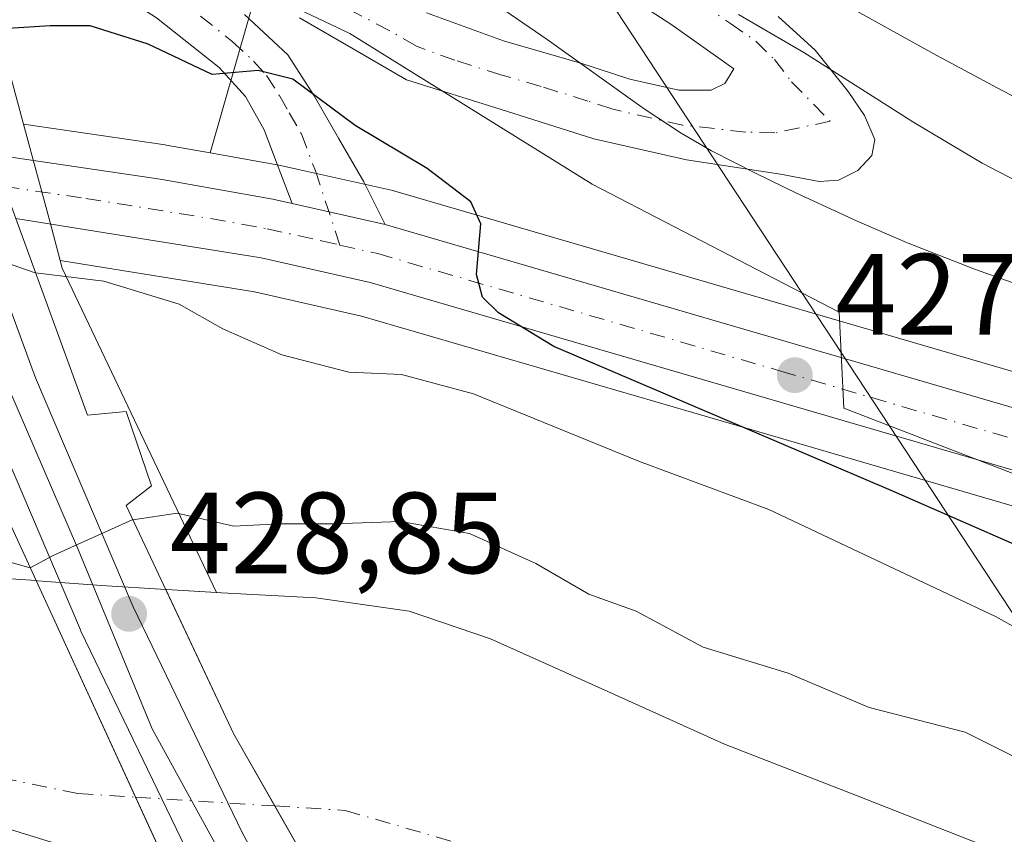
# Model space of a CAD drawing. Units: metres. Extents: x 593552 to 597011, y 4747575 to 4749936.
# Drawn here: x 596005 to 596090, y 4748475 to 4748546 of the extents above; entities that cross this region are included whole.
import ezdxf

# ---------------------------------------------------------------- set-up
doc = ezdxf.new("R2010")
doc.units = ezdxf.units.M
doc.header["$MEASUREMENT"] = 0
doc.linetypes.add('DGN Style 4', pattern=[2.6384748266838614, 1.318413404963828, -0.6592067024819142, 0.001648016756204785, -0.6592067024819142])
for name, color, linetype, lineweight in [('Arbolado forestal CxS', 92, 'Continuous', 0), ('Camino Cxs', 7, 'Continuous', 0), ('Camino eje', 30, 'DGN Style 4', 13), ('Carretera de calzada única Cxs', 7, 'Continuous', 13), ('Carretera de calzada única eje', 7, 'DGN Style 4', 0), ('Corriente natural Cxs', 4, 'Continuous', 13), ('Corriente natural eje', 4, 'DGN Style 4', 0), ('Corriente natural eje oculto', 9, 'DGN Style 4', 0), ('Corriente natural oculto Cxs', 9, 'Continuous', 13), ('Curva de nivel maestra', 30, 'Continuous', 30), ('Curva de nivel normal', 30, 'Continuous', 0), ('Entidad de ámbito territorial', 7, 'Continuous', 0), ('Entidad de ámbito territorial CxS', 92, 'Continuous', 0), ('Ferrocarril', 4, 'Continuous', 0), ('Ferrocarril eje', 151, 'Continuous', 13), ('Matorral CxS', 135, 'Continuous', 0), ('Municipio', 91, 'Continuous', 13), ('Municipio CxS', 4, 'Continuous', 0), ('Núcleo urbano CxS', 7, 'Continuous', 0), ('Puente Cxs', 1, 'Continuous', 13), ('Punto de cota en terreno', 7, 'Continuous', 0), ('Roquedo CxS', 135, 'Continuous', 0), ('Rótulo de punto de cota en construcción', 7, 'Continuous', 0), ('Rótulo de punto de cota en terreno', 7, 'Continuous', 0), ('Suelo desnudo CxS', 253, 'Continuous', 0), ('Tendido', 6, 'Continuous', 0)]:
    doc.layers.add(name, color=color, linetype=linetype, lineweight=lineweight)
doc.styles.add('Style-Arial', font='txt')

# ---------------------------------------------------------------- blocks, each defined once
blk = doc.blocks.new('*U10')
at = {"layer": 'Núcleo urbano CxS', "color": 7, "linetype": 'Continuous', "lineweight": 0}
blk.add_polyline3d([(595989.7878999999, 4748592.9967, 429.522299999997), (596004.8510999996, 4748536.928099999, 422.3371000000043), (596006.1442999998, 4748532.1151, 421.8956999999937), (596007.1482999995, 4748528.377499999, 422.0381999999955), (596007.4431999996, 4748527.280300001, 422.0170999999973), (596008.0343000004, 4748525.0803, 421.3880999999965), (596008.2078999998, 4748524.4343, 421.2019), (596021.5849000001, 4748496.2686, 414.4036000000052), (596017.2500999998, 4748496.540100001, 414.3717999999935), (596017.1847000001, 4748496.544199999, 414.3757000000041), (596011.6101000002, 4748496.890100001, 414.678899999999), (596006.0701000001, 4748497.290100001, 414.9069000000018), (596005.9360999997, 4748497.299699999, 414.9079000000056), (596004.1794999996, 4748497.4254, 414.9214000000065)], dxfattribs=at)
blk = doc.blocks.new('*U22')
at = {"layer": 'Suelo desnudo CxS', "color": 253, "linetype": 'Continuous', "lineweight": 0}
blk.add_polyline3d([(596004.1794999996, 4748497.4254, 414.9214000000065), (596005.9360999997, 4748497.299699999, 414.9079000000056), (596006.0701000001, 4748497.290100001, 414.9069000000018), (596011.6101000002, 4748496.890100001, 414.678899999999), (596017.1847000001, 4748496.544199999, 414.3757000000041), (596017.2500999998, 4748496.540100001, 414.3717999999935), (596021.5849000001, 4748496.2686, 414.4036000000052), (596022.0401, 4748496.2401, 414.4103000000032), (596030.2100999998, 4748495.8201, 414.4842000000062), (596038.3002000004, 4748494.640100001, 414.5032000000065), (596045.3801999995, 4748492.2401, 414.3380000000034), (596055.5401, 4748487.6801, 414.2562000000034), (596065.6901000004, 4748483.120100001, 414.3957999999984), (596077.1201, 4748478.6601, 414.3464999999997), (596088.5401999997, 4748474.1601, 414.125)], dxfattribs=at)
blk = doc.blocks.new('5PATER')
at = {"layer": 'Matorral CxS', "linetype": 'Continuous', "lineweight": 0}
h = blk.add_hatch(color=51, dxfattribs=at)
edge = h.paths.add_edge_path()
edge.add_ellipse((0, 0), major_axis=(-0.1095731443231308, -0.1110710700762829), ratio=0.9994222409660322, start_angle=0, end_angle=360)

msp = doc.modelspace()

# ---------------------------------------------------------------- linework, layer by layer
at = {"layer": 'Arbolado forestal CxS', "color": 92, "linetype": 'Continuous', "lineweight": 0, "extrusion": (0.1047753136463087, 0.9059505392282127, 0.4102142783015096), "elevation": 4364559.434687865, "flags": 128}
msp.add_lwpolyline([(-46515.32237172546, -1962723.155759745), (-46527.7413209615, -1962722.240836599), (-46527.83118734916, -1962722.228939325), (-46531.69917938497, -1962721.654097176)], dxfattribs=at)
at = {"layer": 'Arbolado forestal CxS', "color": 92, "linetype": 'Continuous', "lineweight": 0, "extrusion": (-0.2097917191102573, -0.3224334872903882, 0.9230515049912014), "elevation": -1655732.088326432, "flags": 128}
msp.add_lwpolyline([(-2090142.072102283, 3974112.92779538), (-2090141.574281485, 3974112.443752146), (-2090115.00097506, 3974094.770974944)], dxfattribs=at)
at = {"layer": 'Arbolado forestal CxS', "color": 92, "linetype": 'Continuous', "lineweight": 0}
for points in [[(595994.4250999996, 4748742.8015, 456.3533000000025), (595984.7911, 4748703.651699999, 455.5176000000066), (595982.0884999996, 4748672.1939, 431.2850999999937), (595984.2407999998, 4748624.338099999, 431.1692999999942), (595989.7878999999, 4748592.9967, 429.522299999997), (596004.8510999996, 4748536.928099999, 422.3371000000043)], [(596010.4001000002, 4748703.7501, 467.0513000000064), (596010.8000999996, 4748678.340100001, 464.0372999999963), (596017.2701000003, 4748671.9301, 465.1489000000002), (596039.6300999997, 4748642.890100001, 470.9462000000058), (596067.9323000005, 4748617.377900001, 478.8687000000064), (596068.4413000002, 4748616.233100001, 478.8565999999992), (596068.5849000001, 4748603.346100001, 475.3804999999993), (596074.1234999998, 4748596.1019, 473.6420999999973), (596067.6105000004, 4748554.1987, 448.0985999999976), (596059.4955000002, 4748552.466499999, 443.215400000001), (596045.3685, 4748559.059900001, 442.0978000000032), (596040.4967, 4748561.333900001, 442.3301999999967), (596026.5632999997, 4748553.7335, 429.7964999999967), (596021.0487000003, 4748534.434699999, 423.706600000005), (596017.2335000001, 4748535.1141, 423.1827000000048), (596017.1447000002, 4748535.128500001, 423.1714999999967), (596004.8510999996, 4748536.928099999, 422.3371000000043), (595989.7878999999, 4748592.9967, 429.522299999997), (595984.2407999998, 4748624.338099999, 431.1692999999942), (595982.0884999996, 4748672.1939, 431.2850999999937), (595984.7911, 4748703.651699999, 455.5176000000066)], [(596068.4413000002, 4748616.233100001, 478.8565999999992), (596068.5849000001, 4748603.346100001, 475.3804999999993), (596074.1234999998, 4748596.1019, 473.6420999999973), (596067.6105000004, 4748554.1987, 448.0985999999976), (596059.4955000002, 4748552.466499999, 443.215400000001), (596045.3685, 4748559.059900001, 442.0978000000032), (596040.4967, 4748561.333900001, 442.3301999999967), (596026.5632999997, 4748553.7335, 429.7964999999967), (596021.0487000003, 4748534.434699999, 423.706600000005)], [(596088.5401999997, 4748474.1601, 414.125), (596077.1201, 4748478.6601, 414.3464999999997), (596065.6901000004, 4748483.120100001, 414.3957999999984), (596055.5401, 4748487.6801, 414.2562000000034), (596045.3801999995, 4748492.2401, 414.3380000000034), (596038.3002000004, 4748494.640100001, 414.5032000000065), (596030.2100999998, 4748495.8201, 414.4842000000062), (596022.0401, 4748496.2401, 414.4103000000032), (596021.5849000001, 4748496.2686, 414.4036000000052), (596008.2078999998, 4748524.4343, 421.2019), (596008.0343000004, 4748525.0803, 421.3880999999965), (596024.8920999998, 4748522.3629, 423.2076999999991), (596034.1901000004, 4748520.2739, 423.1925999999949), (596062.8126999997, 4748511.918299999, 425.4208000000072), (596103.9127000002, 4748499.920299999, 429.6667000000016), (596111.3422999998, 4748496.9619, 430.7526000000071), (596118.5037000002, 4748493.187700001, 431.4771999999939), (596124.1580999997, 4748489.653700001, 431.3209000000061), (596129.1827999996, 4748485.4759, 431.1646000000038), (596132.0707, 4748482.3081, 431.5013999999938), (596136.8267000001, 4748474.8707, 431.2507000000041)], [(596008.0343000004, 4748525.0803, 421.3880999999965), (596024.8920999998, 4748522.3629, 423.2076999999991), (596034.1901000004, 4748520.2739, 423.1925999999949), (596062.8126999997, 4748511.918299999, 425.4208000000072), (596103.9127000002, 4748499.920299999, 429.6667000000016), (596111.3422999998, 4748496.9619, 430.7526000000071), (596118.5037000002, 4748493.187700001, 431.4771999999939), (596124.1580999997, 4748489.653700001, 431.3209000000061), (596129.1827999996, 4748485.4759, 431.1646000000038), (596132.0707, 4748482.3081, 431.5013999999938), (596136.8267000001, 4748474.8707, 431.2507000000041), (596140.3460999997, 4748466.8497, 431.4899000000005), (596142.5396999996, 4748459.399300001, 433.1438999999955), (596144.3812999995, 4748451.646700001, 435.8948999999994), (596144.4765, 4748451.326500001, 435.9326000000001), (596146.2988, 4748446.250299999, 436.2731000000058), (596146.4889000002, 4748445.829100001, 436.2752000000037)], [(596021.5849000001, 4748496.2686, 414.4036000000052), (596022.0401, 4748496.2401, 414.4103000000032), (596030.2100999998, 4748495.8201, 414.4842000000062), (596038.3002000004, 4748494.640100001, 414.5032000000065), (596045.3801999995, 4748492.2401, 414.3380000000034), (596055.5401, 4748487.6801, 414.2562000000034), (596065.6901000004, 4748483.120100001, 414.3957999999984), (596077.1201, 4748478.6601, 414.3464999999997), (596088.5401999997, 4748474.1601, 414.125)]]:
    msp.add_polyline3d(points, dxfattribs=at)
at = {"layer": 'Camino Cxs', "color": 7, "linetype": 'Continuous', "lineweight": 0, "extrusion": (-0.1151875622223002, 0.02583512858740882, 0.9930077399699139), "elevation": 54444.90670431628, "flags": 128}
msp.add_lwpolyline([(-4763859.191553464, -454379.8932411468), (-4763859.191553465, -454388.221967475)], dxfattribs=at)
at = {"layer": 'Camino Cxs', "color": 7, "linetype": 'Continuous', "lineweight": 0}
for points in [[(596028.1700999998, 4748530.040100001, 424.0192999999999), (596026.9501, 4748533.2301, 424.2416999999987), (596025.7301000003, 4748536.4301, 425.8315000000002), (596024.1101000002, 4748539.340100001, 427.5206999999937), (596021.8300999999, 4748541.840100001, 428.1842000000034), (596016.3901000004, 4748546.1601, 428.1284000000014), (596011.8701, 4748549.0701, 428.8188999999985), (596007.3000999996, 4748551.920100001, 428.1649999999936), (596005.6501000002, 4748553.2501, 428.0546000000032), (596004.1601, 4748554.7301, 428.1741000000038)], [(596039.8101000005, 4748546.600099999, 433.6984999999986), (596046.4901000002, 4748544.1601, 435.4790999999968), (596053.3101000005, 4748542.190099999, 437.6496000000043), (596057.4501, 4748540.840100001, 437.4309000000067), (596061.7100999998, 4748539.870100001, 437.5258000000031), (596064.5100999996, 4748539.880100001, 437.9017000000022), (596065.7200999996, 4748540.470100001, 438.2171999999992), (596066.4901000002, 4748541.7301, 438.626900000003), (596061.0100999996, 4748545.600099999, 439.6616999999969), (596055.2301000003, 4748549.360099999, 440.9024999999965)], [(596039.8101000005, 4748546.600099999, 433.6984999999986), (596046.4901000002, 4748544.1601, 435.4790999999968), (596053.3101000005, 4748542.190099999, 437.6496000000043), (596057.4501, 4748540.840100001, 437.4309000000067), (596061.7100999998, 4748539.870100001, 437.5258000000031), (596064.5100999996, 4748539.880100001, 437.9017000000022), (596065.7200999996, 4748540.470100001, 438.2171999999992), (596066.4901000002, 4748541.7301, 438.626900000003), (596061.0100999996, 4748545.600099999, 439.6616999999969), (596055.2301000003, 4748549.360099999, 440.9024999999965)], [(596024.0301000001, 4748546.450099999, 427.8904999999941), (596027.7801000001, 4748542.960100001, 427.5185000000056), (596030.0601000005, 4748539.4001, 426.758600000001), (596032.1901000004, 4748535.720100001, 425.8496000000014), (596034.3800999997, 4748531.9301, 425.8420999999944), (596036.2401000002, 4748528.2301, 425.0025000000023), (596028.1700999998, 4748530.040100001, 424.0192999999999), (596026.9501, 4748533.2301, 424.2416999999987), (596025.7301000003, 4748536.4301, 425.8315000000002), (596024.1101000002, 4748539.340100001, 427.5206999999937), (596021.8300999999, 4748541.840100001, 428.1842000000034), (596016.3901000004, 4748546.1601, 428.1284000000014)], [(596024.0301000001, 4748546.450099999, 427.8904999999941), (596027.7801000001, 4748542.960100001, 427.5185000000056), (596030.0601000005, 4748539.4001, 426.758600000001), (596032.1901000004, 4748535.720100001, 425.8496000000014), (596034.3800999997, 4748531.9301, 425.8420999999944), (596036.2401000002, 4748528.2301, 425.0025000000023)], [(596070.3400999998, 4748546.280099999, 443.8819999999978), (596073.5500999996, 4748543.340100001, 442.9495000000024), (596076.4200999998, 4748539.7601, 442.0460000000021), (596077.8300999999, 4748537.6801, 441.1493999999948), (596078.7200999996, 4748535.600099999, 440.696299999996), (596078.4600999998, 4748534.220100001, 440.016300000003), (596077.2500999998, 4748532.9101, 439.0976999999984), (596075.5701000001, 4748532.0601, 438.4590999999928), (596073.8901000004, 4748531.950099999, 437.8929999999964), (596070.5301000001, 4748532.590100001, 437.6564000000071), (596062.3800999997, 4748533.8301, 437.5510999999969), (596054.3400999998, 4748535.6601, 435.9771999999939), (596046.2001, 4748538.220100001, 434.9793000000063), (596038.0701000001, 4748540.790100001, 431.6722000000009), (596033.4401000004, 4748543.470100001, 429.6514000000025), (596028.8000999996, 4748546.1601, 428.6668000000063)], [(596070.3400999998, 4748546.280099999, 443.8819999999978), (596073.5500999996, 4748543.340100001, 442.9495000000024), (596076.4200999998, 4748539.7601, 442.0460000000021), (596077.8300999999, 4748537.6801, 441.1493999999948), (596078.7200999996, 4748535.600099999, 440.696299999996), (596078.4600999998, 4748534.220100001, 440.016300000003), (596077.2500999998, 4748532.9101, 439.0976999999984), (596075.5701000001, 4748532.0601, 438.4590999999928), (596073.8901000004, 4748531.950099999, 437.8929999999964), (596070.5301000001, 4748532.590100001, 437.6564000000071), (596062.3800999997, 4748533.8301, 437.5510999999969), (596054.3400999998, 4748535.6601, 435.9771999999939), (596046.2001, 4748538.220100001, 434.9793000000063), (596038.0701000001, 4748540.790100001, 431.6722000000009), (596033.4401000004, 4748543.470100001, 429.6514000000025), (596028.8000999996, 4748546.1601, 428.6668000000063)]]:
    msp.add_polyline3d(points, dxfattribs=at)
at = {"layer": 'Camino eje', "color": 30, "linetype": 'DGN Style 4', "lineweight": 13}
for points in [[(596063.4951, 4748547.4801, 441.3715999999986), (596066.2050999999, 4748545.6801, 441.482999999993), (596068.3850999996, 4748544.140100001, 440.9545999999973), (596070.0201000003, 4748542.5351, 440.2581000000064), (596071.4851000002, 4748540.610099999, 439.7497000000003), (596074.8586999997, 4748537.182499999, 439.1153999999952), (596070.0431000004, 4748536.1611, 437.7133999999933), (596067.5201000003, 4748536.235099999, 437.747199999998), (596062.0450999998, 4748536.850099999, 436.9480999999942), (596055.8951000003, 4748538.2501, 436.0204999999987), (596053.8251, 4748538.925100001, 436.0681999999942), (596049.7550999997, 4748540.2051, 435.5812000000006), (596046.3450999996, 4748541.190099999, 434.4686999999976), (596042.2801000001, 4748542.475099999, 433.1064999999944), (596038.9401000004, 4748543.6951, 432.1091000000015), (596036.6250999998, 4748545.0351, 431.4279999999999), (596032.9851000002, 4748546.950099999, 430.2032999999938)], [(596020.2100999998, 4748546.3051, 427.6827999999951), (596022.9301000005, 4748544.145099999, 427.7369000000036), (596024.8051000005, 4748542.4001, 427.5415999999968), (596025.9451000001, 4748541.1501, 427.0981000000029), (596027.0850999998, 4748539.370100001, 426.0910000000004), (596027.8951000003, 4748537.915100001, 425.3650000000052), (596028.9600999998, 4748536.075099999, 425.1408999999985), (596030.1801000005, 4748532.880100001, 424.4511999999959), (596032.3043000001, 4748526.436699999, 424.3512999999948)]]:
    msp.add_polyline3d(points, dxfattribs=at)
at = {"layer": 'Carretera de calzada única Cxs', "color": 7, "linetype": 'Continuous', "lineweight": 13, "extrusion": (-0.1151875622223002, 0.02583512858740882, 0.9930077399699139), "elevation": 54444.90670431628, "flags": 128}
msp.add_lwpolyline([(-4763859.191553464, -454379.8932411468), (-4763859.191553465, -454388.221967475)], dxfattribs=at)
at = {"layer": 'Carretera de calzada única Cxs', "color": 7, "linetype": 'Continuous', "lineweight": 13}
for points in [[(596143.1700999998, 4748467.880100001, 434.8708999999944), (596139.4801000003, 4748476.290100001, 433.8735000000015), (596134.4600999998, 4748484.140100001, 433.1324000000022), (596131.2600999996, 4748487.6501, 432.9765000000043), (596125.9200999998, 4748492.090100001, 432.6940000000032), (596120.0000999998, 4748495.790100001, 432.3392000000022), (596112.6001000004, 4748499.690099999, 431.6067999999942), (596104.8901000004, 4748502.7601, 430.786500000002), (596034.9401000004, 4748523.1801, 424.8123999999953), (596025.4600999998, 4748525.3101, 425.2887999999948), (596004.1801000005, 4748528.7401, 422.1238000000012), (596003.1699000001, 4748531.520099999, 422.5337), (596002.1601, 4748534.290100001, 424.2924000000058), (596016.7100999998, 4748532.1601, 425.4863999999943), (596026.4801000003, 4748530.420100001, 423.9694000000018), (596028.1700999998, 4748530.040100001, 424.0192999999999), (596036.2401000002, 4748528.2301, 425.0025000000023), (596106.6001000004, 4748507.6801, 431.8044999999984), (596114.7801000001, 4748504.4301, 432.7231000000029), (596122.6001000004, 4748500.3101, 433.6100000000006), (596135.1001000004, 4748491.170100001, 434.9464000000008), (596138.6201, 4748487.3201, 434.9848000000056), (596144.0701000001, 4748478.7501, 436.1134000000021), (596148.0701000001, 4748469.670100001, 437.2522000000026)], [(596002.1601, 4748534.290100001, 424.2924000000058), (596016.7100999998, 4748532.1601, 425.4863999999943), (596026.4801000003, 4748530.420100001, 423.9694000000018), (596028.1700999998, 4748530.040100001, 424.0192999999999)], [(596134.4600999998, 4748484.140100001, 433.1324000000022), (596131.2600999996, 4748487.6501, 432.9765000000043), (596125.9200999998, 4748492.090100001, 432.6940000000032), (596120.0000999998, 4748495.790100001, 432.3392000000022), (596112.6001000004, 4748499.690099999, 431.6067999999942), (596104.8901000004, 4748502.7601, 430.786500000002), (596034.9401000004, 4748523.1801, 424.8123999999953), (596025.4600999998, 4748525.3101, 425.2887999999948), (596004.1801000005, 4748528.7401, 422.1238000000012)], [(596036.2401000002, 4748528.2301, 425.0025000000023), (596106.6001000004, 4748507.6801, 431.8044999999984), (596114.7801000001, 4748504.4301, 432.7231000000029), (596122.6001000004, 4748500.3101, 433.6100000000006), (596135.1001000004, 4748491.170100001, 434.9464000000008), (596138.6201, 4748487.3201, 434.9848000000056), (596144.0701000001, 4748478.7501, 436.1134000000021), (596148.0701000001, 4748469.670100001, 437.2522000000026), (596150.4600999998, 4748461.5101, 438.155899999998), (596152.3000999996, 4748453.8301, 438.2375999999931), (596153.8901000004, 4748449.420100001, 438.9199999999983), (596157.1001000004, 4748443.5101, 438.4842000000062), (596161.4401000004, 4748438.4301, 437.8902999999991), (596166.3201000001, 4748434.300100001, 436.6723000000056), (596185.7801000001, 4748419.890100001, 436.1316999999981), (596189.8901000004, 4748415.9101, 436.1440000000002), (596193.5301000001, 4748411.550100001, 436.1465999999928), (596199.4200999998, 4748402.6801, 436.497000000003), (596207.1901000004, 4748389.460100001, 436.5930999999982), (596214.5500999996, 4748376.170100001, 438.0774999999995), (596222.8701, 4748360.670100001, 438.2737999999954), (596230.7600999996, 4748344.850099999, 440.8249999999971), (596240.1201, 4748323.970100001, 442.6092999999965), (596249.4200999998, 4748303.1801, 444.212400000004)]]:
    msp.add_polyline3d(points, dxfattribs=at)
at = {"layer": 'Carretera de calzada única eje', "color": 7, "linetype": 'DGN Style 4', "lineweight": 0}
for points in [[(596003.1699000001, 4748531.520099999, 422.5337), (596010.2600999996, 4748530.4801, 423.7283000000025), (596021.0701000001, 4748528.7301, 424.0334000000003), (596025.9801000003, 4748527.850099999, 423.8542000000016), (596030.7100999998, 4748526.800100001, 424.2795999999944), (596032.3043000001, 4748526.436699999, 424.3512999999948)], [(596032.3043000001, 4748526.436699999, 424.3512999999948), (596035.5800999999, 4748525.690099999, 424.6638999999996), (596070.5701000001, 4748515.4901, 429.2063000000053), (596105.7500999998, 4748505.220100001, 431.2498000000051), (596109.6001000004, 4748503.6801, 431.4658999999957), (596113.6901000004, 4748502.0701, 431.8534999999974), (596117.6001000004, 4748500.0001, 432.3867999999929), (596121.3000999996, 4748498.050100001, 432.5877000000037), (596124.2600999996, 4748496.190099999, 433.1125000000029), (596130.5100999996, 4748491.630100001, 433.5451999999932), (596133.1700999998, 4748489.4101, 433.8524000000034), (596134.7801000001, 4748487.6501, 433.8733000000066), (596136.5301000001, 4748485.7301, 434.006899999993), (596139.2600999996, 4748481.4301, 434.3208000000013), (596141.7801000001, 4748477.5101, 434.6352999999945), (596143.7600999996, 4748472.9801, 435.4119999999967), (596145.6201, 4748468.7601, 435.713699999993), (596146.8201000001, 4748464.6801, 435.6907000000065)]]:
    msp.add_polyline3d(points, dxfattribs=at)
at = {"layer": 'Corriente natural Cxs', "color": 4, "linetype": 'Continuous', "lineweight": 13, "extrusion": (0.9088082717771027, 0.417213970518627, 0.0001671932954230401), "elevation": 2522794.60653057, "flags": 128}
msp.add_lwpolyline([(4066781.417049679, -7.527044046514902), (4066790.996075856, -7.550744046851321), (4066811.678266654, -6.886444037562569)], dxfattribs=at)
at = {"layer": 'Corriente natural Cxs', "color": 4, "linetype": 'Continuous', "lineweight": 13}
for points in [[(596004.1794999996, 4748497.4254, 414.9214000000065), (596005.9360999997, 4748497.299699999, 414.9079000000056), (596014.5651000004, 4748478.503599999, 414.2436000000016), (596018.5615999997, 4748469.7981, 414.2673000000068)], [(596004.1794999996, 4748497.4254, 414.9214000000065), (596005.9360999997, 4748497.299699999, 414.9079000000056)], [(596031.6618999997, 4748468.914999999, 414.2265999999945), (596026.6414999999, 4748477.738399999, 414.161500000002), (596023.0900999998, 4748483.9801, 414.082899999994), (596017.1847000001, 4748496.544199999, 414.3757000000041), (596017.2500999998, 4748496.540100001, 414.3717999999935), (596022.0401, 4748496.2401, 414.4103000000032), (596030.2100999998, 4748495.8201, 414.4842000000062), (596038.3002000004, 4748494.640100001, 414.5032000000065), (596045.3801999995, 4748492.2401, 414.3380000000034), (596055.5401, 4748487.6801, 414.2562000000034), (596065.6901000004, 4748483.120100001, 414.3957999999984), (596077.1201, 4748478.6601, 414.3464999999997), (596088.5401999997, 4748474.1601, 414.125)], [(596017.1847000001, 4748496.544199999, 414.3757000000041), (596023.0900999998, 4748483.9801, 414.082899999994), (596026.6414999999, 4748477.738399999, 414.161500000002), (596031.6618999997, 4748468.914999999, 414.2265999999945)], [(596017.1847000001, 4748496.544199999, 414.3757000000041), (596017.2500999998, 4748496.540100001, 414.3717999999935), (596022.0401, 4748496.2401, 414.4103000000032), (596030.2100999998, 4748495.8201, 414.4842000000062), (596038.3002000004, 4748494.640100001, 414.5032000000065), (596045.3801999995, 4748492.2401, 414.3380000000034), (596055.5401, 4748487.6801, 414.2562000000034), (596065.6901000004, 4748483.120100001, 414.3957999999984), (596077.1201, 4748478.6601, 414.3464999999997), (596088.5401999997, 4748474.1601, 414.125)]]:
    msp.add_polyline3d(points, dxfattribs=at)
at = {"layer": 'Corriente natural eje', "color": 4, "linetype": 'DGN Style 4', "lineweight": 0}
for points in [[(596005.4600999998, 4748936.670100001, 417.000199999995), (595994.2401000002, 4748907.1801, 416.7364999999991), (595981.0701000001, 4748868.950099999, 415.8984999999957), (595947.5100999996, 4748799.5601, 415.4671999999992), (595935.9101, 4748773.6801, 414.9499000000069), (595928.3800999997, 4748751.630100001, 414.8962000000029), (595911.1501000002, 4748724.090100001, 414.7593000000052), (595898.9200999998, 4748691.7501, 415.3810999999987), (595892.6501000002, 4748657.9301, 415.2005999999965), (595892.0100999996, 4748637.7301, 415.0748000000021), (595896.0800999999, 4748608.3301, 415.1263999999938), (595901.7301000003, 4748577.7501, 415.0302999999985), (595906.4700999996, 4748564.020099999, 415.0492999999988), (595919.3201000001, 4748539.020099999, 415.0434999999998), (595936.5701000001, 4748511.970100001, 414.9328999999998), (595944.7200999996, 4748504.620100001, 414.764599999995), (595965.3501000004, 4748494.4101, 414.6477000000014), (595989.5000999998, 4748482.940099999, 414.4309999999969), (596009.5701000001, 4748478.8201, 414.3957999999984), (596014.5651000004, 4748478.503599999, 414.2436000000016)], [(596026.6414999999, 4748477.738399999, 414.161500000002), (596032.7701000003, 4748477.350099999, 413.9928000000073), (596069.1501000002, 4748466.770099999, 413.631899999993), (596087.9600999998, 4748458.530099999, 413.7189000000071), (596104.8901000004, 4748453.2401, 413.3947999999946), (596110.8501000004, 4748447.0701, 413.2437000000064), (596117.4401000004, 4748433.540100001, 412.9195999999938), (596126.1001000004, 4748419.0601, 412.9386999999988), (596141.1501000002, 4748396.720100001, 412.7930999999954), (596152.7500999998, 4748377.3101, 412.9508999999962), (596160.2701000003, 4748360.550100001, 412.9447999999975), (596177.2100999998, 4748322.030099999, 412.6192000000011), (596188.1801000005, 4748291.1501, 412.5936999999976), (596193.5100999996, 4748274.690099999, 412.4703000000009), (596197.9001000002, 4748249.690099999, 412.8901000000042), (596197.5900999998, 4748239.5801, 412.6606999999931), (596190.3800999997, 4748226.050100001, 412.3571999999986), (596182.9870999996, 4748216.989, 412.7035000000033)]]:
    msp.add_polyline3d(points, dxfattribs=at)
at = {"layer": 'Corriente natural eje oculto', "color": 9, "linetype": 'DGN Style 4', "lineweight": 0, "extrusion": (0.006771042084088365, -0.0004290352590927827, 0.9999769841940573), "elevation": 2412.609063782882, "flags": 128}
msp.add_lwpolyline([(595998.0973366431, 4748479.975723705), (596010.1740157087, 4748479.210523635)], dxfattribs=at)
at = {"layer": 'Corriente natural oculto Cxs', "color": 9, "linetype": 'Continuous', "lineweight": 13, "extrusion": (0.9088082717771027, 0.417213970518627, 0.0001671932954230401), "elevation": 2522794.60653057, "flags": 128}
msp.add_lwpolyline([(4066781.417049679, -7.527044046514902), (4066790.996075856, -7.550744046851321), (4066811.678266654, -6.886444037562569)], dxfattribs=at)
at = {"layer": 'Corriente natural oculto Cxs', "color": 9, "linetype": 'Continuous', "lineweight": 13}
msp.add_polyline3d([(596017.1847000001, 4748496.544199999, 414.3757000000041), (596023.0900999998, 4748483.9801, 414.082899999994), (596026.6414999999, 4748477.738399999, 414.161500000002), (596031.6618999997, 4748468.914999999, 414.2265999999945), (596030.7150999998, 4748469.3751, 414.2391000000061), (596019.2021000005, 4748469.787000001, 414.270399999994), (596018.5615999997, 4748469.7981, 414.2673000000068), (596014.5651000004, 4748478.503599999, 414.2436000000016), (596005.9360999997, 4748497.299699999, 414.9079000000056), (596006.0701000001, 4748497.290100001, 414.9069000000018), (596011.6101000002, 4748496.890100001, 414.678899999999)], close=True, dxfattribs=at)
for points in [[(596005.9360999997, 4748497.299699999, 414.9079000000056), (596006.0701000001, 4748497.290100001, 414.9069000000018), (596011.6101000002, 4748496.890100001, 414.678899999999), (596017.1847000001, 4748496.544199999, 414.3757000000041)], [(596017.1847000001, 4748496.544199999, 414.3757000000041), (596023.0900999998, 4748483.9801, 414.082899999994), (596026.6414999999, 4748477.738399999, 414.161500000002), (596031.6618999997, 4748468.914999999, 414.2265999999945)]]:
    msp.add_polyline3d(points, dxfattribs=at)
at = {"layer": 'Curva de nivel maestra', "color": 30, "linetype": 'Continuous', "lineweight": 30, "elevation": 425, "flags": 128}
msp.add_lwpolyline([(596097.0599999996, 4748497.720100001), (596080.1299999999, 4748505.130100001), (596050.8700000001, 4748517.640100001), (596046.0700000003, 4748520.550100001), (596044.6799999997, 4748521.920100001), (596044.1600000003, 4748523.880100001), (596044.5251000002, 4748528.286400001), (596043.6637000004, 4748530.181500001), (596039.8799999999, 4748533.0701), (596033.6200000001, 4748536.800100001), (596028.2199999997, 4748540.840100001), (596025.2199999997, 4748541.600099999), (596021.2199999997, 4748541.2401), (596015.6500000004, 4748543.870100001), (596010.6299999999, 4748545.450099999), (596007.1500000004, 4748545.460100001), (596002.5499999998, 4748545.1601)], dxfattribs=at)
at = {"layer": 'Curva de nivel normal', "color": 30, "linetype": 'Continuous', "lineweight": 0, "flags": 128}
for points, elevation in [([(596000.2189999997, 4748568.6198), (596005.3783999998, 4748561.0792), (596011.7284000004, 4748557.110400001), (596017.2845999999, 4748552.347899999), (596033.1596999997, 4748544.8073), (596054.1941000001, 4748531.7104), (596075.6254000004, 4748520.597899999), (596076.0223000003, 4748512.263499999), (596098.6442, 4748503.532199999), (596113.3285999997, 4748496.3884), (596123.2505000001, 4748490.8322), (596129.9973999998, 4748484.085300001), (596138.5778999999, 4748472.155200001)], 430), ([(596038.3367, 4748552.49), (596050.2948000003, 4748544.282199999), (596058.7186000004, 4748538.2446), (596061.9079, 4748536.147), (596064.5614999998, 4748534.618000001), (596068.4123999998, 4748532.633199999), (596071.9310999997, 4748530.9419), (596077.1410999997, 4748528.5461), (596081.4765999997, 4748526.660599999), (596087.4475999996, 4748524.3159), (596099.2780999999, 4748520.116599999)], 435), ([(596072.6310999999, 4748549.296399999), (596084.1090000002, 4748542.8781), (596089.7732999995, 4748539.844699999), (596094.6420999998, 4748537.3464), (596108.2319, 4748530.763300001), (596112.4055000005, 4748528.5349), (596115.5137, 4748526.764599999), (596118.2548000002, 4748525.09), (596121.1021999996, 4748523.132999999), (596124.5996000003, 4748520.385199999), (596127.2395000001, 4748518.0766), (596130.6134000003, 4748514.746400001), (596142.6858999999, 4748502.1294), (596143.8865999999, 4748500.683900001), (596145.2911, 4748498.750399999), (596146.2555999998, 4748497.2687), (596148.0960999997, 4748494.0275)], 445), ([(596146.3677000003, 4748487.219799999), (596144.4687999999, 4748490.967300001), (596143.2677999996, 4748492.988700001), (596142.0527999997, 4748494.8084), (596140.7591000004, 4748496.5713), (596138.3312999997, 4748499.522800001), (596133.1760999998, 4748504.878500001), (596129.5354000004, 4748508.415999999), (596127.5077000001, 4748510.2772), (596124.3552000001, 4748513.0012), (596120.4890999999, 4748516.005200001), (596118.4711999996, 4748517.4351), (596113.6634000001, 4748520.5341), (596110.9594999999, 4748522.124299999), (596105.8979000002, 4748524.8325), (596101.7616999998, 4748526.856899999), (596093.9358999999, 4748530.4768), (596088.0460999999, 4748533.5404), (596082.0225999998, 4748537.123400001), (596072.5544999996, 4748543.1612), (596066.9024, 4748546.453400001)], 440), ([(595994.4699999997, 4748526.480000001), (596000.0899999999, 4748526.01), (596005.7699999996, 4748524.039999999), (596005.9000000004, 4748524.02)], 420), ([(596005.9000000004, 4748524.02), (596011.8300000001, 4748523.310000001), (596018.3600000005, 4748521.300000001), (596022.1500000004, 4748519.17), (596027.2599999999, 4748516.9), (596033.0899999999, 4748515.4), (596037.6399999997, 4748515.210000001), (596043.9100000003, 4748513.52), (596058.2999999998, 4748507.640000001), (596069.5300000003, 4748503.480000001), (596089.1799999997, 4748494.180000001), (596104.5999999996, 4748485.58), (596114.8200000003, 4748480.51), (596115.1995000001, 4748480.292099999), (596124.8481999999, 4748474.614399999)], 420), ([(596109.75, 4748473.67), (596102.9400000004, 4748476.430000001), (596092.9800000006, 4748480.949999999), (596086.5499999998, 4748484.16), (596078.2199999997, 4748486.279999999), (596071.2000000002, 4748489.27), (596063.8200000003, 4748491.539999999), (596058.0199999996, 4748494.66), (596053.9000000004, 4748496.140000001), (596049.2999999998, 4748498.779999999), (596043.5499999998, 4748501.380000001), (596037.5499999998, 4748502.439999999), (596031.7599999999, 4748502.24), (596027.04, 4748502.220000001), (596023.0899999999, 4748502.02), (596018.1900000004, 4748503.16), (596014.3413000006, 4748502.5902)], 415), ([(596014.3413000006, 4748502.5902), (596014.2800000003, 4748502.58), (596007.4800000006, 4748499.5), (596005.4210999999, 4748498.420600001)], 415), ([(595999.1100000005, 4748500.180000001), (596005.4210999999, 4748498.420600001)], 415)]:
    msp.add_lwpolyline(points, dxfattribs=dict(at, elevation=elevation))
at = {"layer": 'Entidad de ámbito territorial', "color": 7, "linetype": 'Continuous', "lineweight": 0, "flags": 128}
msp.add_lwpolyline([(596173.4429999995, 4748334.082000001), (596157.8259999986, 4748368.024000002), (596135.6279999987, 4748400.873000002), (596119.2290000002, 4748425.798000002), (596099.3799999983, 4748442.181), (596080.4699999986, 4748454.262), (596058.9119999978, 4748465.043000001), (596028.398999999, 4748470.778999997), (596011.6789999978, 4748473.248000001), (595980.8399999999, 4748482.763000002), (595949.0599999978, 4748500.145999999), (595937.273999999, 4748507.003000002)], dxfattribs=at)
msp.add_lwpolyline([(596173.4429999995, 4748334.082000001), (596157.8259999986, 4748368.024000002), (596135.6279999987, 4748400.873000002), (596119.2290000002, 4748425.798000002), (596099.3799999983, 4748442.181), (596080.4699999986, 4748454.262), (596058.9119999978, 4748465.043000001), (596028.398999999, 4748470.778999997), (596011.6789999978, 4748473.248000001), (595980.8399999999, 4748482.763000002), (595949.0599999978, 4748500.145999999), (595937.273999999, 4748507.003000002)], dxfattribs=at)
at = {"layer": 'Entidad de ámbito territorial CxS', "color": 92, "linetype": 'Continuous', "lineweight": 0, "flags": 128}
for points in [[(596173.4430000003, 4748334.082000001), (596157.8259999994, 4748368.024000001), (596135.6279999994, 4748400.873000001), (596119.2290000009, 4748425.798000001), (596099.3799999991, 4748442.181), (596080.4699999995, 4748454.261999999), (596058.9119999986, 4748465.043000001), (596028.399, 4748470.778999999), (596011.6789999985, 4748473.248000001), (595980.8400000007, 4748482.763000002), (595949.0599999987, 4748500.146000001), (595937.274, 4748507.003000001), (595923.2320000009, 4748526.438999999), (595909.1809999995, 4748552.364000001), (595900.3789999998, 4748575.043999999), (595896.2669999995, 4748598.547), (595893.2729999993, 4748614.041999999), (595893.1669999994, 4748632.119000001), (595895.0889999992, 4748650.603999999), (595898.1489999992, 4748669.357000001), (595901.7160000001, 4748688.372), (595907.4659999991, 4748705.376)], [(595639.9160000001, 4748681.058999999), (595669.9250000009, 4748663.401000001), (595710.1309999999, 4748639.112000001), (595719.3529999999, 4748633.539999999), (595777.5800000001, 4748599.598999999), (595812.6790000002, 4748580.352), (595846.5369999991, 4748558.934), (595875.637000001, 4748543.040999999), (595890.1610000005, 4748534.528000002), (595891.9579999989, 4748533.475000001), (595917.648, 4748518.421000001), (595937.274, 4748507.003000001), (595949.0599999987, 4748500.146000001), (595980.8400000007, 4748482.763000002), (596011.6789999985, 4748473.248000001), (596028.399, 4748470.778999999), (596058.9119999986, 4748465.043000001), (596080.4699999995, 4748454.261999999), (596099.3799999991, 4748442.181), (596119.2290000009, 4748425.798000001), (596135.6279999994, 4748400.873000001), (596157.8259999994, 4748368.024000001), (596173.4430000003, 4748334.082000001)]]:
    msp.add_lwpolyline(points, dxfattribs=at)
at = {"layer": 'Ferrocarril', "color": 4, "linetype": 'Continuous', "lineweight": 0}
msp.add_polyline3d([(596019.3492999999, 4748473.221799999, 417.8411999999953), (596009.8293000003, 4748492.911800001, 416.105899999995), (596009.7801000001, 4748493.019900001, 416.1345000000001), (596001.2701000003, 4748512.989900001, 425.7290999999968), (596001.2241000002, 4748513.106000001, 425.626900000003), (595995.4351000005, 4748528.8234, 422.2666999999929), (595994.3125999998, 4748531.870999999, 422.0981999999931), (595993.7123999996, 4748533.500399999, 422.5883000000031), (595993.6840000004, 4748533.582400001, 422.633799999996), (595993.3930000003, 4748534.4716, 423.1070000000037), (595991.1134000003, 4748541.437200001, 428.1710000000021), (595993.8128000004, 4748541.226399999, 428.2559999999939), (595996.5122999996, 4748541.0156, 428.3407000000007), (595998.1449999996, 4748536.026799999, 424.8963999999978), (595998.4217999997, 4748535.181100001, 424.2461999999941), (595999.0044, 4748533.599199999, 423.0166999999929), (596000.1268999996, 4748530.5516, 422.0246000000043), (596005.8943999996, 4748514.8926, 422.7885999999999), (596014.3565999996, 4748495.034700001, 416.7924000000057), (596023.8250000002, 4748475.451400001, 420.0121999999974), (596034.2169000005, 4748456.319900001, 420.3043999999937)], dxfattribs=at)
at = {"layer": 'Ferrocarril eje', "color": 151, "linetype": 'Continuous', "lineweight": 13}
msp.add_polyline3d([(595993.8997999998, 4748541.219599999, 428.257700000002), (595998.4176000003, 4748527.918099999, 421.6205999999948), (596003.6562999999, 4748513.7893, 424.3313000000053), (596009.5301000001, 4748500.136800001, 418.2266999999993), (596016, 4748484.430000001, 417.8108000000066), (596026.9926000005, 4748464.418, 416.7522999999928), (596034.0499999998, 4748450.859999999, 427.4207000000025)], dxfattribs=at)
at = {"layer": 'Municipio', "color": 91, "linetype": 'Continuous', "lineweight": 13, "flags": 128}
msp.add_lwpolyline([(596173.4429999995, 4748334.082000001), (596157.8259999986, 4748368.024000002), (596135.6279999987, 4748400.873000002), (596119.2290000002, 4748425.798000002), (596099.3799999983, 4748442.181), (596080.4699999986, 4748454.262), (596058.9119999978, 4748465.043000001), (596028.398999999, 4748470.778999997), (596011.6789999978, 4748473.248000001), (595980.8399999999, 4748482.763000002), (595949.0599999978, 4748500.145999999), (595937.273999999, 4748507.003000002)], dxfattribs=at)
msp.add_lwpolyline([(596173.4429999995, 4748334.082000001), (596157.8259999986, 4748368.024000002), (596135.6279999987, 4748400.873000002), (596119.2290000002, 4748425.798000002), (596099.3799999983, 4748442.181), (596080.4699999986, 4748454.262), (596058.9119999978, 4748465.043000001), (596028.398999999, 4748470.778999997), (596011.6789999978, 4748473.248000001), (595980.8399999999, 4748482.763000002), (595949.0599999978, 4748500.145999999), (595937.273999999, 4748507.003000002)], dxfattribs=at)
at = {"layer": 'Municipio CxS', "color": 4, "linetype": 'Continuous', "lineweight": 0, "flags": 128}
for points in [[(596173.4430000003, 4748334.082000001), (596157.8259999994, 4748368.024000001), (596135.6279999994, 4748400.873000001), (596119.2290000009, 4748425.798000001), (596099.3799999991, 4748442.181), (596080.4699999995, 4748454.261999999), (596058.9119999986, 4748465.043000001), (596028.399, 4748470.778999999), (596011.6789999985, 4748473.248000001), (595980.8400000007, 4748482.763000002), (595949.0599999987, 4748500.146000001), (595937.274, 4748507.003000001), (595923.2320000009, 4748526.438999999), (595909.1809999995, 4748552.364000001), (595900.3789999998, 4748575.043999999), (595896.2669999995, 4748598.547), (595893.2729999993, 4748614.041999999), (595893.1669999994, 4748632.119000001), (595895.0889999992, 4748650.603999999), (595898.1489999992, 4748669.357000001), (595901.7160000001, 4748688.372), (595907.4659999991, 4748705.376)], [(595639.9160000001, 4748681.058999999), (595669.9250000009, 4748663.401000001), (595710.1309999999, 4748639.112000001), (595719.3529999999, 4748633.539999999), (595777.5800000001, 4748599.598999999), (595812.6790000002, 4748580.352), (595846.5369999991, 4748558.934), (595875.637000001, 4748543.040999999), (595890.1610000005, 4748534.528000002), (595891.9579999989, 4748533.475000001), (595917.648, 4748518.421000001), (595937.274, 4748507.003000001), (595949.0599999987, 4748500.146000001), (595980.8400000007, 4748482.763000002), (596011.6789999985, 4748473.248000001), (596028.399, 4748470.778999999), (596058.9119999986, 4748465.043000001), (596080.4699999995, 4748454.261999999), (596099.3799999991, 4748442.181), (596119.2290000009, 4748425.798000001), (596135.6279999994, 4748400.873000001), (596157.8259999994, 4748368.024000001), (596173.4430000003, 4748334.082000001)]]:
    msp.add_lwpolyline(points, dxfattribs=at)
at = {"layer": 'Núcleo urbano CxS', "color": 7, "linetype": 'Continuous', "lineweight": 0, "extrusion": (0.9657512267292814, 0.2594697802129832, 3.503019396715901e-05), "elevation": 1807694.263939703, "flags": 128}
msp.add_lwpolyline([(4431260.118479911, 359.0132195208491), (4431255.134772934, 358.5718195182567), (4431251.264673487, 358.7143195244772), (4431250.128533604, 358.6932195206458), (4431247.850508315, 358.0642195202591)], dxfattribs=at)
msp.add_lwpolyline([(4431260.118479911, 359.0132195208491), (4431255.134772934, 358.5718195182567), (4431251.264673487, 358.7143195244772), (4431250.128533604, 358.6932195206458), (4431247.850508315, 358.0642195202591)], dxfattribs=at)
at = {"layer": 'Núcleo urbano CxS', "color": 7, "linetype": 'Continuous', "lineweight": 0, "extrusion": (0.1047753136463087, 0.9059505392282127, 0.4102142783015096), "elevation": 4364559.434687865, "flags": 128}
msp.add_lwpolyline([(-46515.32237172546, -1962723.155759745), (-46527.7413209615, -1962722.240836599), (-46527.83118734916, -1962722.228939325), (-46531.69917938497, -1962721.654097176)], dxfattribs=at)
at = {"layer": 'Núcleo urbano CxS', "color": 7, "linetype": 'Continuous', "lineweight": 0, "extrusion": (-0.2097917191102573, -0.3224334872903882, 0.9230515049912014), "elevation": -1655732.088326432, "flags": 128}
msp.add_lwpolyline([(-2090142.072102283, 3974112.92779538), (-2090141.574281485, 3974112.443752146), (-2090115.00097506, 3974094.770974944)], dxfattribs=at)
at = {"layer": 'Núcleo urbano CxS', "color": 7, "linetype": 'Continuous', "lineweight": 0}
for points in [[(595994.4250999996, 4748742.8015, 456.3533000000025), (595984.7911, 4748703.651699999, 455.5176000000066), (595982.0884999996, 4748672.1939, 431.2850999999937), (595984.2407999998, 4748624.338099999, 431.1692999999942), (595989.7878999999, 4748592.9967, 429.522299999997), (596004.8510999996, 4748536.928099999, 422.3371000000043)], [(596103.9127000002, 4748499.920299999, 429.6667000000016), (596062.8126999997, 4748511.918299999, 425.4208000000072), (596034.1901000004, 4748520.2739, 423.1925999999949), (596024.8920999998, 4748522.3629, 423.2076999999991), (596008.0343000004, 4748525.0803, 421.3880999999965), (596007.4431999996, 4748527.280300001, 422.0170999999973), (596007.1482999995, 4748528.377499999, 422.0381999999955), (596006.1442999998, 4748532.1151, 421.8956999999937), (596004.8510999996, 4748536.928099999, 422.3371000000043), (596017.1447000002, 4748535.128500001, 423.1714999999967), (596017.2335000001, 4748535.1141, 423.1827000000048), (596021.0487000003, 4748534.434699999, 423.706600000005), (596027.0060999999, 4748533.3737, 424.1812999999966), (596027.1344999997, 4748533.347899999, 424.1909000000014), (596028.8362999996, 4748532.967499999, 424.2646999999997), (596036.8881000001, 4748531.157099999, 425.0388999999996), (596037.0711000003, 4748531.1099, 425.0622000000003), (596107.4411000004, 4748510.559900001, 432.7063999999955)], [(596021.0487000003, 4748534.434699999, 423.706600000005), (596027.0060999999, 4748533.3737, 424.1812999999966), (596027.1344999997, 4748533.347899999, 424.1909000000014), (596028.8362999996, 4748532.967499999, 424.2646999999997), (596036.8881000001, 4748531.157099999, 425.0388999999996), (596037.0711000003, 4748531.1099, 425.0622000000003), (596107.4411000004, 4748510.559900001, 432.7063999999955), (596107.6261, 4748510.499100001, 432.7304000000004), (596107.7077000003, 4748510.4681, 432.7406000000047), (596115.8876999998, 4748507.2181, 433.4472999999998), (596116.1785000004, 4748507.0843, 433.4858999999997), (596123.9984999998, 4748502.964299999, 434.7918999999966), (596124.1001000004, 4748502.908100001, 434.8245000000024), (596124.3709000006, 4748502.731699999, 434.8978999999963), (596136.8709000006, 4748493.591700001, 435.8292999999976), (596137.0285, 4748493.4683, 435.8184000000037), (596137.3141000001, 4748493.194499999, 435.767200000002), (596140.8340999996, 4748489.344500001, 436.2139000000025), (596140.9183, 4748489.248500001, 436.2155000000057), (596141.1514999997, 4748488.9299, 436.1912000000011), (596146.6015, 4748480.3599, 437.0978000000032)], [(596008.0343000004, 4748525.0803, 421.3880999999965), (596024.8920999998, 4748522.3629, 423.2076999999991), (596034.1901000004, 4748520.2739, 423.1925999999949), (596062.8126999997, 4748511.918299999, 425.4208000000072), (596103.9127000002, 4748499.920299999, 429.6667000000016), (596111.3422999998, 4748496.9619, 430.7526000000071), (596118.5037000002, 4748493.187700001, 431.4771999999939), (596124.1580999997, 4748489.653700001, 431.3209000000061), (596129.1827999996, 4748485.4759, 431.1646000000038), (596132.0707, 4748482.3081, 431.5013999999938), (596136.8267000001, 4748474.8707, 431.2507000000041), (596140.3460999997, 4748466.8497, 431.4899000000005), (596142.5396999996, 4748459.399300001, 433.1438999999955), (596144.3812999995, 4748451.646700001, 435.8948999999994), (596144.4765, 4748451.326500001, 435.9326000000001), (596146.2988, 4748446.250299999, 436.2731000000058), (596146.4889000002, 4748445.829100001, 436.2752000000037)], [(596003.2922, 4748497.4889, 414.928700000004), (596004.1682000002, 4748497.426200001, 414.9214999999967), (596004.1794999996, 4748497.4254, 414.9214000000065), (596005.9360999997, 4748497.299699999, 414.9079000000056), (596006.0701000001, 4748497.290100001, 414.9069000000018), (596011.6101000002, 4748496.890100001, 414.678899999999), (596017.1847000001, 4748496.544199999, 414.3757000000041), (596017.2500999998, 4748496.540100001, 414.3717999999935), (596021.5849000001, 4748496.2686, 414.4036000000052)]]:
    msp.add_polyline3d(points, dxfattribs=at)
at = {"layer": 'Puente Cxs', "color": 1, "linetype": 'Continuous', "lineweight": 13}
msp.add_polyline3d([(596004.1801000005, 4748528.7401, 422.1238000000012), (596010.3901000004, 4748511.670100001, 425.7912000000069), (596013.7600999996, 4748511.970100001, 426.7204000000056), (596015.9501, 4748505.520099999, 421.8021000000008), (596013.7600999996, 4748503.8301, 420.7042999999976), (596023.0900999998, 4748483.9801, 417.4866000000038), (596036.3701, 4748460.640100001, 415.8956000000035), (596039.9801000003, 4748453.5801, 422.937699999995), (596028.4401000004, 4748448.280099999, 430.5841999999975), (595999.2701000003, 4748511.8201, 427.6545000000042), (595993.1001000004, 4748530.6801, 422.5243000000046), (595991.2801000001, 4748536.2601, 423.6022999999987), (595989.5401, 4748541.5601, 428.1052999999956), (595999.5301000001, 4748540.780099999, 428.8616000000038), (596000.8601000002, 4748537.880100001, 427.1784000000043), (596002.1601, 4748534.290100001, 424.2924000000058)], close=True, dxfattribs=at)
msp.add_polyline3d([(596004.1801000005, 4748528.7401, 422.1238000000012), (596010.3901000004, 4748511.670100001, 425.7912000000069), (596013.7600999996, 4748511.970100001, 426.7204000000056), (596015.9501, 4748505.520099999, 421.8021000000008), (596013.7600999996, 4748503.8301, 420.7042999999976), (596023.0900999998, 4748483.9801, 417.4866000000038), (596036.3701, 4748460.640100001, 415.8956000000035), (596039.9801000003, 4748453.5801, 422.937699999995), (596028.4401000004, 4748448.280099999, 430.5841999999975), (595999.2701000003, 4748511.8201, 427.6545000000042), (595993.1001000004, 4748530.6801, 422.5243000000046), (595991.2801000001, 4748536.2601, 423.6022999999987), (595989.5401, 4748541.5601, 428.1052999999956), (595999.5301000001, 4748540.780099999, 428.8616000000038), (596000.8601000002, 4748537.880100001, 427.1784000000043), (596002.1601, 4748534.290100001, 424.2924000000058), (596004.1801000005, 4748528.7401, 422.1238000000012)], dxfattribs=at)
at = {"layer": 'Roquedo CxS', "color": 135, "linetype": 'Continuous', "lineweight": 0}
for points in [[(596068.4413000002, 4748616.233100001, 478.8565999999992), (596068.5849000001, 4748603.346100001, 475.3804999999993), (596074.1234999998, 4748596.1019, 473.6420999999973), (596067.6105000004, 4748554.1987, 448.0985999999976), (596059.4955000002, 4748552.466499999, 443.215400000001), (596045.3685, 4748559.059900001, 442.0978000000032), (596040.4967, 4748561.333900001, 442.3301999999967), (596026.5632999997, 4748553.7335, 429.7964999999967), (596021.0487000003, 4748534.434699999, 423.706600000005)], [(596146.6015, 4748480.3599, 437.0978000000032), (596141.1514999997, 4748488.9299, 436.1912000000011), (596140.9183, 4748489.248500001, 436.2155000000057), (596140.8340999996, 4748489.344500001, 436.2139000000025), (596137.3141000001, 4748493.194499999, 435.767200000002), (596137.0285, 4748493.4683, 435.8184000000037), (596136.8709000006, 4748493.591700001, 435.8292999999976), (596124.3709000006, 4748502.731699999, 434.8978999999963), (596124.1001000004, 4748502.908100001, 434.8245000000024), (596123.9984999998, 4748502.964299999, 434.7918999999966), (596116.1785000004, 4748507.0843, 433.4858999999997), (596115.8876999998, 4748507.2181, 433.4472999999998), (596107.7077000003, 4748510.4681, 432.7406000000047), (596107.6261, 4748510.499100001, 432.7304000000004), (596107.4411000004, 4748510.559900001, 432.7063999999955), (596037.0711000003, 4748531.1099, 425.0622000000003), (596036.8881000001, 4748531.157099999, 425.0388999999996), (596028.8362999996, 4748532.967499999, 424.2646999999997), (596027.1344999997, 4748533.347899999, 424.1909000000014), (596027.0060999999, 4748533.3737, 424.1812999999966), (596021.0487000003, 4748534.434699999, 423.706600000005), (596026.5632999997, 4748553.7335, 429.7964999999967)], [(596021.0487000003, 4748534.434699999, 423.706600000005), (596027.0060999999, 4748533.3737, 424.1812999999966), (596027.1344999997, 4748533.347899999, 424.1909000000014), (596028.8362999996, 4748532.967499999, 424.2646999999997), (596036.8881000001, 4748531.157099999, 425.0388999999996), (596037.0711000003, 4748531.1099, 425.0622000000003), (596107.4411000004, 4748510.559900001, 432.7063999999955), (596107.6261, 4748510.499100001, 432.7304000000004), (596107.7077000003, 4748510.4681, 432.7406000000047), (596115.8876999998, 4748507.2181, 433.4472999999998), (596116.1785000004, 4748507.0843, 433.4858999999997), (596123.9984999998, 4748502.964299999, 434.7918999999966), (596124.1001000004, 4748502.908100001, 434.8245000000024), (596124.3709000006, 4748502.731699999, 434.8978999999963), (596136.8709000006, 4748493.591700001, 435.8292999999976), (596137.0285, 4748493.4683, 435.8184000000037), (596137.3141000001, 4748493.194499999, 435.767200000002), (596140.8340999996, 4748489.344500001, 436.2139000000025), (596140.9183, 4748489.248500001, 436.2155000000057), (596141.1514999997, 4748488.9299, 436.1912000000011), (596146.6015, 4748480.3599, 437.0978000000032)]]:
    msp.add_polyline3d(points, dxfattribs=at)
at = {"layer": 'Suelo desnudo CxS', "color": 253, "linetype": 'Continuous', "lineweight": 0}
for points in [[(596003.2922, 4748497.4889, 414.928700000004), (596004.1682000002, 4748497.426200001, 414.9214999999967), (596004.1794999996, 4748497.4254, 414.9214000000065), (596005.9360999997, 4748497.299699999, 414.9079000000056), (596006.0701000001, 4748497.290100001, 414.9069000000018), (596011.6101000002, 4748496.890100001, 414.678899999999), (596017.1847000001, 4748496.544199999, 414.3757000000041), (596017.2500999998, 4748496.540100001, 414.3717999999935), (596021.5849000001, 4748496.2686, 414.4036000000052)], [(596021.5849000001, 4748496.2686, 414.4036000000052), (596022.0401, 4748496.2401, 414.4103000000032), (596030.2100999998, 4748495.8201, 414.4842000000062), (596038.3002000004, 4748494.640100001, 414.5032000000065), (596045.3801999995, 4748492.2401, 414.3380000000034), (596055.5401, 4748487.6801, 414.2562000000034), (596065.6901000004, 4748483.120100001, 414.3957999999984), (596077.1201, 4748478.6601, 414.3464999999997), (596088.5401999997, 4748474.1601, 414.125)]]:
    msp.add_polyline3d(points, dxfattribs=at)
at = {"layer": 'Tendido', "color": 6, "linetype": 'Continuous', "lineweight": 0}
msp.add_polyline3d([(596986.3244000003, 4747667.492799999, 475.3546000000061), (596798.9935999997, 4747744.7949, 469.1352000000043), (596669.7021000005, 4747838.3817, 467.0843000000023), (596491.2138, 4747966.1227, 464.4867999999988), (596391.4176000003, 4748082.0942, 454.7280000000028), (596257.4321999997, 4748240.558700001, 450.8686000000016), (596008.3480000002, 4748619.8036, 462.0724000000046), (596004.3153999997, 4748633.322899999, 455.3165000000009), (595973.0406999999, 4748738.173000001, 466.9100999999937), (595871.0822000002, 4749068.379000001, 494.652900000001), (595831.8828999996, 4749214.043600001, 488.8947999999946), (595743.9653000003, 4749385.646000001, 481.6680999999954), (595504.7226999998, 4749642.6306, 515.3877000000066), (595342.9527000004, 4749757.580600001, 523.4233999999997), (595203.0427000001, 4749858.090600001, 521.3588000000018), (595107.4239999996, 4749910.308300001, 511.3491999999969)], dxfattribs=at)

# ---------------------------------------------------------------- block references
at = {"layer": 'Núcleo urbano CxS', "color": 7, "linetype": 'Continuous', "lineweight": 0}
msp.add_blockref('*U10', (0, 0), dxfattribs=at)
at = {"layer": 'Punto de cota en terreno', "color": 7, "linetype": 'Continuous', "lineweight": 0, "xscale": 10, "yscale": 10, "zscale": 10}
for p in [(596071.7800000003, 4748515.140000001, 427.3500000000058), (596014.0099999999, 4748494.42, 428.8500000000058)]:
    msp.add_blockref('5PATER', p, dxfattribs=at)
at = {"layer": 'Suelo desnudo CxS', "color": 253, "linetype": 'Continuous', "lineweight": 0}
msp.add_blockref('*U22', (0, 0), dxfattribs=at)

# ---------------------------------------------------------------- texts
at = {"layer": 'Rótulo de punto de cota en construcción', "color": 7, "linetype": 'Continuous', "lineweight": 0, "style": 'Style-Arial'}
msp.add_text('428,85', height=7.000000000000002, dxfattribs=at).set_placement((596017.5378000002, 4748497.947799999))
at = {"layer": 'Rótulo de punto de cota en terreno', "color": 7, "linetype": 'Continuous', "lineweight": 0, "style": 'Style-Arial'}
msp.add_text('427,35', height=7.000000000000002, dxfattribs=at).set_placement((596075.3077999996, 4748518.6678))

doc.saveas('drawing.dxf')
